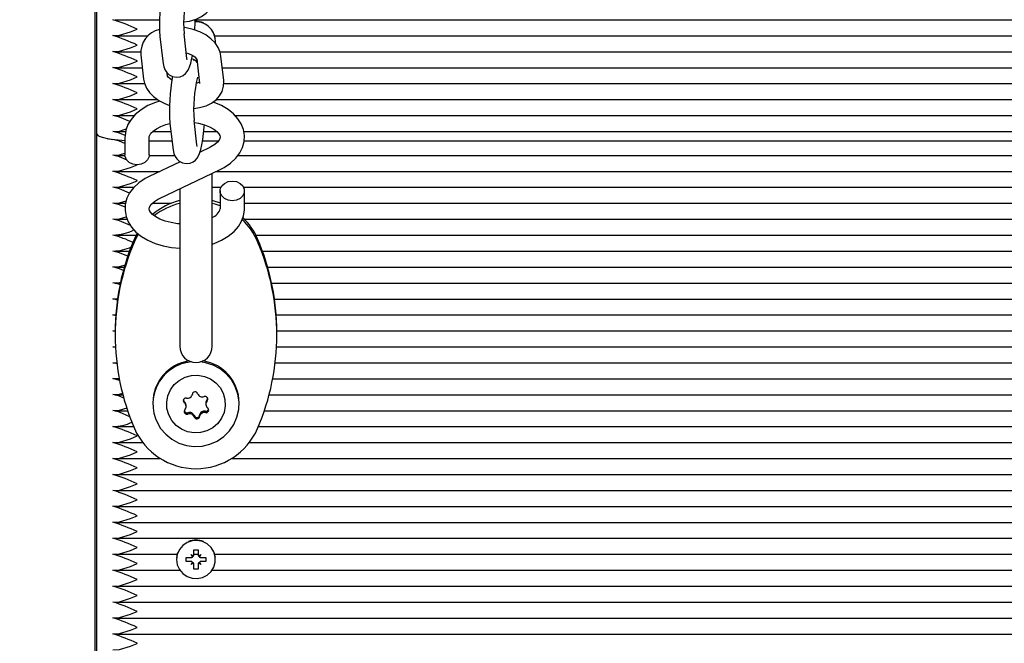
# Paper-space layout 'Основные габаритные размеры' of a CAD drawing. Units: millimetres. Extents: x 5.3 to 18.2, y 1.8 to 14.8.
# Drawn here: x 11.6 to 11.9, y 5.8 to 6 of the extents above; entities that cross this region are included whole.
import ezdxf

# ---------------------------------------------------------------- set-up
doc = ezdxf.new("R2010")
doc.units = ezdxf.units.MM
doc.header["$LTSCALE"] = 100
doc.header["$PDSIZE"] = -1
doc.linetypes.add('SLD-Сплошная', pattern=[0])
doc.layers.add('ПРИМЕЧАНИЯ', color=7, linetype='SLD-Сплошная')
doc.styles.add('SLDTEXTSTYLE1', font='isocpeui.ttf')
doc.dimstyles.new('SLDDIMSTYLE0', dxfattribs={"dimtxt": 0.3, "dimasz": 0.3, "dimexe": 0, "dimexo": 0.0625, "dimgap": 0.075, "dimtad": 2, "dimrnd": 1e-09, "dimzin": 12, "dimdsep": 46, "dimtxsty": 'SLDTEXTSTYLE1', "dimsah": 1, "dimcen": 0.09, "dimadec": 0, "dimazin": 3, "dimtfac": 1, "dimtdec": 3, "dimtofl": 0, "dimtmove": 0, "dimatfit": 3, "dimfxl": 1, "dimfrac": 2, "dimtolj": 1, "dimtzin": 12, "dimarcsym": 0})

# ---------------------------------------------------------------- blocks, each defined once
blk = doc.blocks.new('_D_6')
at = {"layer": 'Defpoints', "color": 0, "transparency": 16777216}
for p in [(15.72527450547051, 9.505627097756264), (5.312403682697385, 7.380627097756262), (15.72527450547051, 1.899813056021458)]:
    blk.add_point(p, dxfattribs=at)
at = {"layer": 'ПРИМЕЧАНИЯ', "color": 0, "lineweight": -2, "transparency": 16777216}
for p, q in [((15.72527450547051, 9.443127097756264), (15.72527450547051, 1.899813056021458)), ((5.312403682697385, 7.318127097756262), (5.312403682697385, 1.899813056021458)), ((5.612403682697385, 1.899813056021458), (15.42527450547051, 1.899813056021458))]:
    blk.add_line(p, q, dxfattribs=at)
at = {"layer": 'ПРИМЕЧАНИЯ', "color": 0, "transparency": 16777216}
for points in [[(5.612403682697385, 1.949813056021458), (5.612403682697385, 1.849813056021458), (5.312403682697385, 1.899813056021458)], [(15.42527450547051, 1.949813056021458), (15.42527450547051, 1.849813056021458), (15.72527450547051, 1.899813056021458)]]:
    blk.add_solid(points, dxfattribs=at)
at = {"layer": 'ПРИМЕЧАНИЯ', "color": 0, "transparency": 16777216, "insert": (10.51883909408395, 2.274813056021458), "char_height": 0.3, "attachment_point": 2, "style": 'SLDTEXTSTYLE1'}
blk.add_mtext('\\A1;10.41', dxfattribs=at)
blk = doc.blocks.new('*D18')
at = {"layer": 'Defpoints', "color": 0, "transparency": 16777216}
for p in [(14.22527450547052, 9.645627097756263), (7.312403682697391, 7.868627097756262), (14.22527450547052, 2.943618218886627)]:
    blk.add_point(p, dxfattribs=at)
at = {"layer": 'ПРИМЕЧАНИЯ', "color": 0, "lineweight": -2, "transparency": 16777216}
for p, q in [((14.22527450547052, 9.583127097756263), (14.22527450547052, 2.943618218886627)), ((7.312403682697391, 7.806127097756262), (7.312403682697391, 2.943618218886627)), ((7.612403682697391, 2.943618218886627), (13.92527450547052, 2.943618218886627))]:
    blk.add_line(p, q, dxfattribs=at)
at = {"layer": 'ПРИМЕЧАНИЯ', "color": 0, "transparency": 16777216}
for points in [[(7.612403682697391, 2.993618218886627), (7.612403682697391, 2.893618218886627), (7.312403682697391, 2.943618218886627)], [(13.92527450547052, 2.993618218886627), (13.92527450547052, 2.893618218886627), (14.22527450547052, 2.943618218886627)]]:
    blk.add_solid(points, dxfattribs=at)
at = {"layer": 'ПРИМЕЧАНИЯ', "color": 0, "transparency": 16777216, "insert": (10.76883909408396, 3.168618218886627), "char_height": 0.3, "attachment_point": 5, "style": 'SLDTEXTSTYLE1'}
blk.add_mtext('\\A1;6.91', dxfattribs=at)
blk = doc.blocks.new('*D19')
at = {"layer": 'Defpoints', "color": 0, "transparency": 16777216}
for p in [(16.53161923824336, 12.80834606015589), (11.66140368269738, 12.80465999309723), (11.66690368269738, 5.537785807335466)]:
    blk.add_point(p, dxfattribs=at)
at = {"layer": 'ПРИМЕЧАНИЯ', "color": 0, "lineweight": -2, "transparency": 16777216}
for p, q in [((11.72390366479627, 12.80470729677867), (16.53161923824336, 12.80834606015589)), ((16.53689218057246, 5.841471788468797), (16.53184629591427, 12.50834614608121)), ((11.72940366479628, 5.537833111016905), (16.53711923824337, 5.541471874394119))]:
    blk.add_line(p, q, dxfattribs=at)
at = {"layer": 'ПРИМЕЧАНИЯ', "color": 0, "transparency": 16777216}
for points in [[(16.58184628159339, 12.50838398902636), (16.48184631023516, 12.50830830313606), (16.53161923824336, 12.80834606015589)], [(16.58689216625157, 5.841509631413949), (16.48689219489334, 5.841433945523645), (16.53711923824337, 5.541471874394119)]]:
    blk.add_solid(points, dxfattribs=at)
at = {"layer": 'ПРИМЕЧАНИЯ', "color": 0, "transparency": 16777216, "insert": (16.22664096740267, 9.06167790164141), "char_height": 0.3, "attachment_point": 5, "rotation": 90.04336482497077, "style": 'SLDTEXTSTYLE1'}
blk.add_mtext('\\A1;7.27', dxfattribs=at)

psp = doc.layouts.new('Основные габаритные размеры')

# ---------------------------------------------------------------- linework, layer by layer
at = {"color": 7, "linetype": 'SLD-Сплошная', "lineweight": 25}
for p, q in [((11.65640368269738, 6.042726026442343), (11.65640368269738, 5.541779715421809)), ((11.65690368269739, 5.923597312786894), (11.65690368269739, 6.041583784908977)), ((11.66144591134064, 5.951721975461952), (11.6724013620087, 5.951721975461952)), ((11.68115306129619, 5.951721975461952), (12.13714679849503, 5.951721975461952)), ((11.66144591134064, 5.947782744449902), (11.6695992551288, 5.947782744449902)), ((11.67250307474854, 5.947568709183193), (11.67320059927879, 5.94150871025653)), ((11.67916124375178, 5.942194798783331), (11.67846371922153, 5.948254797709994)), ((11.68604710093574, 5.947782744449902), (12.13076026445902, 5.947782744449902)), ((11.68620368269738, 5.946481024835536), (11.68620368269738, 5.946527553724509)), ((11.66144591134064, 5.943843513437854), (11.66775366949811, 5.943843513437854)), ((11.68730978396695, 5.943843513437854), (12.12919374532799, 5.943843513437854)), ((11.66775160799393, 5.94308832091922), (11.66844913252418, 5.937028321992559)), ((11.68070821786036, 5.941803827798061), (11.68163079656521, 5.94175924194862)), ((11.6815934633575, 5.942083587815842), (11.68229098788775, 5.936023588889179)), ((11.68825163236074, 5.93670967741598), (11.68755410783049, 5.942769676342643)), ((11.66144591134065, 5.939904282425805), (11.66811810062558, 5.939904282425805)), ((11.68788392349052, 5.939904282425805), (12.12874032771283, 5.939904282425805)), ((11.67440977699718, 5.93771441051936), (11.6743067257059, 5.938609706222174)), ((11.66144591134065, 5.935965051413756), (11.66868898762048, 5.935965051413756)), ((11.68824994291745, 5.935965051413756), (12.12867693964491, 5.935965051413756)), ((11.66144591134064, 5.932025820401708), (11.67191639811104, 5.932025820401708)), ((11.68641361130678, 5.932025820401708), (12.12824939745523, 5.932025820401708)), ((11.66144591134064, 5.928086589389659), (11.66618952105933, 5.928086589389659)), ((11.68161918733456, 5.92084051685128), (11.68092166280431, 5.926900515777942)), ((11.69103609461911, 5.928086589389659), (12.12267459335536, 5.928086589389659)), ((11.67496101833132, 5.926214427251141), (11.67565854286157, 5.920154428324479)), ((11.65690368269739, 5.795572304895307), (11.65690368269739, 5.923597312786896)), ((11.66144591134064, 5.924147358377611), (11.66404007019102, 5.924147358377611)), ((11.66386806614694, 5.922733358682357), (11.66386806614694, 5.91835842147277)), ((11.66986806614694, 5.91835842147277), (11.66986806614694, 5.922733358682357)), ((11.66986806614694, 5.921860831010227), (11.67546213065982, 5.921860831010227)), ((11.67071941345714, 5.924147358377611), (11.67519894432148, 5.924147358377611)), ((11.68303177149349, 5.921860831010228), (11.68700303412931, 5.921860831010228)), ((11.68332894029403, 5.924147358377611), (11.6865276916869, 5.924147358377611)), ((11.6931872081214, 5.924147358377611), (12.12111671421378, 5.924147358377611)), ((11.69329602292221, 5.921860831010228), (12.12129436226074, 5.921860831010228)), ((11.68481311296335, 5.920202861555205), (11.68239656111437, 5.919046435656755)), ((11.66144591134064, 5.918238511859536), (11.66387166957153, 5.918238511859536)), ((11.66986446272236, 5.918238511859536), (11.67613439666999, 5.918238511859536)), ((11.69176243199213, 5.918238511859536), (12.12337927689465, 5.918238511859536)), ((11.67746820047212, 5.916687999239997), (11.66983304020145, 5.913034240650228)), ((11.67242301933054, 5.907622031479205), (11.68740309209243, 5.914790652384183)), ((11.66144591134064, 5.914299280847487), (11.67247656040609, 5.914299280847487)), ((11.68540368269738, 5.88887698400042), (11.68540368269738, 5.913833847419695)), ((11.68637628631342, 5.914299280847487), (12.12981587072126, 5.914299280847487)), ((11.66144591134064, 5.91036004983544), (11.66609995210421, 5.91036004983544)), ((11.67740368269738, 5.910005497040403), (11.67740368269738, 5.88887698400042)), ((11.68540368269738, 5.91036004983544), (11.68757520910358, 5.91036004983544)), ((11.6931609231903, 5.91036004983544), (12.12105936165936, 5.91036004983544)), ((11.68736806614695, 5.909466471561641), (11.68736806614695, 5.905091534352053)), ((11.69336806614695, 5.905091534352053), (11.69336806614695, 5.909466471561641)), ((11.66144591134065, 5.906420818823392), (11.66402294526155, 5.906420818823392)), ((11.67063685152988, 5.906420818823392), (11.67528057710006, 5.906420818823392)), ((11.69336806614695, 5.906420818823392), (12.12105876531262, 5.906420818823392)), ((11.66144591134065, 5.902481587811343), (11.66440961738655, 5.902481587811343)), ((11.69340646687678, 5.902481587811343), (12.12198508492082, 5.902481587811343)), ((11.66144591134065, 5.898542356799295), (11.66661716066013, 5.898542356799295)), ((11.66688436483157, 5.89905103828897), (11.66621586723871, 5.89768210272938)), ((11.66715564131972, 5.898832036295965), (11.66621586723871, 5.896987510018712)), ((11.69619020473464, 5.898542356799295), (12.12061716066012, 5.898542356799295)), ((11.66144591134064, 5.894603125787244), (11.66499055014587, 5.894603125787244)), ((11.6978168152489, 5.894603125787244), (12.11899055014586, 5.894603125787244)), ((11.66144591134064, 5.890663894775199), (11.66370696102737, 5.890663894775199)), ((11.69910040436739, 5.890663894775199), (12.11770696102736, 5.890663894775199)), ((11.67740368269738, 5.88887698400042), (11.67740368269738, 5.871110419820258)), ((11.68540368269738, 5.871110419820258), (11.68540368269738, 5.88887698400042)), ((11.66144591134065, 5.886724663763149), (11.66272313905314, 5.886724663763149)), ((11.70008422634162, 5.886724663763149), (12.11672313905313, 5.886724663763149)), ((11.66090368269739, 5.882815817245072), (11.66218503449979, 5.882880058383222)), ((11.662117212261, 5.882496301183958), (11.66090368269739, 5.882815817245072)), ((11.66090368269739, 5.882815817245072), (11.66202852174117, 5.882815817245072)), ((11.66144591134064, 5.882785432751095), (11.6620241925708, 5.882785432751095)), ((11.70078317282396, 5.882785432751095), (12.1160241925708, 5.882785432751095)), ((11.66090368269739, 5.878876586233027), (11.66144591134065, 5.878903771105374)), ((11.66168879821722, 5.878669869375076), (11.66090368269739, 5.878876586233027)), ((11.66090368269739, 5.878876586233027), (11.66160237532508, 5.878876586233028)), ((11.66144591134065, 5.87884620173905), (11.66160013918419, 5.87884620173905)), ((11.70120722621058, 5.87884620173905), (12.11560013918418, 5.87884620173905)), ((11.66090368269739, 5.874937355220976), (11.66144591134065, 5.874964540093323)), ((11.66161106879897, 5.874751104117053), (11.66090368269739, 5.874937355220976)), ((11.66090368269739, 5.874937355220976), (11.66144532347085, 5.874937355220975)), ((11.66144428708843, 5.874590058865645), (11.66144428708843, 5.873895466154978)), ((11.70136221533584, 5.874906970727002), (12.11544515005891, 5.874906970727002)), ((11.70136307830634, 5.873895466154977), (11.70136307830634, 5.874590058865644)), ((11.66090368269739, 5.870998124208927), (11.66144591134065, 5.871025309081275)), ((11.66154704517435, 5.870828730194415), (11.66090368269739, 5.870998124208927)), ((11.66090368269739, 5.870998124208927), (11.66151646039894, 5.870998124208925)), ((11.66144591134065, 5.870967739714954), (11.66151798303851, 5.870967739714954)), ((11.70128938235626, 5.870967739714954), (12.1155179830385, 5.870967739714954)), ((11.66090368269739, 5.867058893196881), (11.66200721696275, 5.867114219374328)), ((11.66205604866669, 5.866755481193977), (11.66090368269739, 5.867058893196881)), ((11.66090368269739, 5.867058893196881), (11.66184723928571, 5.867058893196881)), ((11.66144591134065, 5.867028508702905), (11.66185084125445, 5.867028508702905)), ((11.70095652414032, 5.867028508702905), (12.11585084125444, 5.867028508702905)), ((11.66144591134064, 5.863089277690853), (11.6624561895123, 5.863089277690853)), ((11.70035117588247, 5.863089277690853), (12.11645618951229, 5.863089277690853)), ((11.66144591134065, 5.859150046678807), (11.66334254421496, 5.859150046678807)), ((11.69946482117981, 5.859150046678807), (12.11734254421495, 5.859150046678807)), ((11.67075368269739, 5.857153734353761), (11.67075368269739, 5.85684116763396)), ((11.67896787980347, 5.856539665455094), (11.67896787980347, 5.856574395090628)), ((11.67896787980348, 5.85622709873529), (11.67896787980348, 5.85653966545509)), ((11.68384490235032, 5.857176163530543), (11.68384490235032, 5.85714143389501)), ((11.68384490235032, 5.857141433895006), (11.68384490235032, 5.856828867175206)), ((11.69205368269739, 5.856841167633961), (11.69205368269739, 5.857153734353761)), ((11.66144591134064, 5.855210815666756), (11.66452303100409, 5.855210815666756)), ((11.69828433439068, 5.855210815666756), (12.11852303100408, 5.855210815666756)), ((11.66144591134064, 5.851271584654709), (11.66601643972357, 5.851271584654709)), ((11.6967909256712, 5.851271584654709), (12.12001643972355, 5.851271584654709)), ((11.66144591134065, 5.84733235364266), (11.66825866697544, 5.84733235364266)), ((11.69454869841932, 5.84733235364266), (12.12225866697543, 5.84733235364266)), ((11.66144591134064, 5.84339312263061), (11.67262824495253, 5.84339312263061)), ((11.69017912044224, 5.84339312263061), (12.12662824495252, 5.84339312263061)), ((11.66144591134064, 5.83945389161856), (12.15536145405412, 5.83945389161856)), ((11.66144591134064, 5.835514660606508), (12.15536145405412, 5.835514660606508)), ((11.66144591134064, 5.831575429594464), (12.15536145405412, 5.831575429594464)), ((11.66144591134064, 5.827636198582412), (12.15536145405412, 5.827636198582412)), ((11.66144591134064, 5.823696967570364), (12.15536145405412, 5.823696967570364)), ((11.66144591134064, 5.819757736558314), (11.67676026445903, 5.819757736558314)), ((11.68090368269738, 5.820868795938822), (11.68190368269738, 5.820868795938826)), ((11.68090368269739, 5.819662406441386), (11.68090368269738, 5.820868795938822)), ((11.68090368269739, 5.819757736558314), (11.68190368269738, 5.819757736558314)), ((11.68190368269738, 5.820868795938826), (11.68190368269738, 5.819662406441384)), ((11.68604710093574, 5.819757736558314), (12.13076026445902, 5.819757736558314)), ((11.67660368269738, 5.818502545832923), (11.67660368269738, 5.81845601694395)), ((11.67895368269738, 5.818948420820446), (11.68017868269738, 5.818948420820448)), ((11.67895368269738, 5.81796361306744), (11.67895368269738, 5.818948420820446)), ((11.67899034924701, 5.817974641172671), (11.67895368269738, 5.81796361306744)), ((11.68017868269738, 5.817963613067441), (11.67895368269738, 5.81796361306744)), ((11.68017868269739, 5.819662406441387), (11.68080655111513, 5.819305413630911)), ((11.68054118269738, 5.819044076755723), (11.68017868269739, 5.819662406441387)), ((11.68017868269738, 5.817249627446506), (11.68054118269739, 5.817867957132176)), ((11.68080655111513, 5.817606620256972), (11.68017868269738, 5.817249627446506)), ((11.68090368269739, 5.817251832179384), (11.68090368269739, 5.81724962744651)), ((11.68090368269738, 5.816043237949066), (11.68090368269739, 5.81724962744651)), ((11.68190368269738, 5.817251832179384), (11.68190368269738, 5.817249627446511)), ((11.68190368269738, 5.817249627446511), (11.68190368269739, 5.816043237949059)), ((11.68200081427964, 5.819305413630915), (11.68262868269739, 5.819662406441385)), ((11.68262868269738, 5.817249627446506), (11.68200081427964, 5.817606620256971)), ((11.68262868269739, 5.819662406441385), (11.68226618269738, 5.819044076755723)), ((11.68226618269738, 5.817867957132179), (11.68262868269738, 5.817249627446506)), ((11.68262868269738, 5.818948420820448), (11.68385368269739, 5.818948420820458)), ((11.68385368269739, 5.817963613067441), (11.68262868269738, 5.817963613067439)), ((11.68381701614775, 5.81797464117267), (11.68385368269739, 5.817963613067441)), ((11.68385368269739, 5.818948420820458), (11.68385368269739, 5.817963613067441)), ((11.68620368269738, 5.818456016943949), (11.68620368269738, 5.818502545832922)), ((11.66144591134064, 5.815818505546267), (11.67742031117177, 5.815818505546267)), ((11.68190368269739, 5.816043237949059), (11.68090368269738, 5.816043237949066)), ((11.685387054223, 5.815818505546267), (12.13142031117176, 5.815818505546267)), ((11.66144591134065, 5.811879274534218), (12.15536145405411, 5.811879274534218)), ((11.66144591134065, 5.807940043522168), (12.15536145405411, 5.807940043522168)), ((11.66144591134064, 5.804000812510121), (12.15536145405412, 5.804000812510121)), ((11.66144591134064, 5.800061581498072), (12.15536145405412, 5.800061581498072))]:
    psp.add_line(p, q, dxfattribs=at)
at = {"color": 7, "linetype": 'SLD-Сплошная', "lineweight": 25, "flags": 128}
for points in [[(11.6783913669015, 5.951218273939419), (11.67981305084663, 5.951404835581296), (11.68143761146457, 5.95186836467227), (11.68278589191141, 5.952510970796525), (11.68390609393466, 5.9533256853531), (11.68477779023865, 5.954282543433723), (11.68539543425916, 5.955359151248998), (11.68576863305999, 5.956655731951532), (11.68581172403162, 5.957879514058443), (11.68579368877795, 5.958063959348029)], [(11.66090368269739, 5.947813128943878), (11.66248695743644, 5.947892507121716), (11.66523791832454, 5.94873647000979), (11.66688542527375, 5.949427410078215), (11.66690368269739, 5.94943544809457)], [(11.68755410783049, 5.942769676342641), (11.68735142560009, 5.943745050712866), (11.68685419943791, 5.944920754910265), (11.68610265355092, 5.946019757315585), (11.6850864106287, 5.947046439516008), (11.68380952230818, 5.947973526569658), (11.68231510429278, 5.948756924479176), (11.68067900871587, 5.949359317700684), (11.67895714696729, 5.949767893884601), (11.67838263758964, 5.9498354099069)], [(11.68618453736694, 5.947006992805922), (11.68615897523836, 5.947228884006449), (11.68593906736842, 5.948133050184365)], [(11.66090368269739, 5.94387389793183), (11.66248695743644, 5.943953276109662), (11.66523791832454, 5.944797238997738), (11.66688542527375, 5.945488179066164), (11.66690368269739, 5.94549621708252)], [(11.66090368269738, 5.939934666919781), (11.66248695743644, 5.940014045097616), (11.66523791832454, 5.940858007985688), (11.66688542527374, 5.94154894805412), (11.66690368269739, 5.941556986070472)], [(11.67320059927879, 5.94150871025653), (11.67327944755351, 5.940943634338092), (11.6734696321723, 5.940104705065772), (11.67378498591921, 5.939324159546583), (11.67418568415247, 5.938722774610675), (11.67479349876969, 5.938154997534675), (11.6755938423413, 5.93773881097432), (11.67651760068749, 5.937565984967888), (11.67747877435404, 5.937683443113694), (11.67823639083515, 5.938010482027031), (11.67881743113072, 5.938451696962373), (11.67924910473052, 5.938947228137545), (11.67957065398802, 5.939473019615336), (11.67984143344296, 5.940088516588977), (11.68014181533501, 5.941053484500443), (11.68040446516196, 5.942224460366436), (11.68052635982339, 5.942937458125523)], [(11.67900191540366, 5.94357902195642), (11.67951679189749, 5.943421807580297), (11.6804249513875, 5.943004228730588), (11.68108955525281, 5.942566631978136), (11.68147400044575, 5.942201867044975), (11.6816059348023, 5.942011806888515), (11.681602723512, 5.942030289862942)], [(11.6792164908592, 5.941832045208622), (11.67920911528044, 5.941867478122843), (11.67916124375178, 5.942194798783332)], [(11.66090368269739, 5.935995435907732), (11.66248695743644, 5.936074814085567), (11.66523791832454, 5.936918776973645), (11.66688542527374, 5.937609717042068), (11.66690368269739, 5.937617755058424)], [(11.66844913252419, 5.937028321992557), (11.66865181475458, 5.936052947622331), (11.66914904091676, 5.934877243424933), (11.66990058680375, 5.933778241019612), (11.67091682972597, 5.93275155881919), (11.6721937180465, 5.931824471765539), (11.67368813606189, 5.931041073856021), (11.67486955598803, 5.930606087437563)], [(11.67547688053128, 5.936860540209675), (11.67491368510186, 5.937231366357062), (11.67452923990893, 5.937596131290221), (11.67439730555237, 5.937786191446683), (11.67440042179536, 5.937768255528658)], [(11.68084931048429, 5.929863992007368), (11.68227099442942, 5.930050553649244), (11.68389555504736, 5.93051408274022), (11.6852438354942, 5.931156688864474), (11.68636403751744, 5.931971403421049), (11.68723573382144, 5.932928261501672), (11.68785337784194, 5.934004869316946), (11.68822657664278, 5.93530145001948), (11.6882696676144, 5.936525232126392), (11.68825163236074, 5.936709677415977)], [(11.66090368269739, 5.932056204895681), (11.66248695743644, 5.932135583073519), (11.66523791832454, 5.932979545961594), (11.66688542527374, 5.933670486030021), (11.66690368269739, 5.933678524046374)], [(11.67250810405823, 5.931659665572203), (11.67136853894198, 5.931317267513052), (11.66952710418621, 5.930525504236534), (11.66785995103783, 5.929534303077046), (11.66641498704669, 5.928345856553002), (11.66536473004783, 5.927138148214977), (11.66459002454578, 5.925846123226287), (11.6640938863185, 5.924493710955342), (11.66387799459269, 5.923104263976511), (11.66386806614694, 5.922733358682357)], [(11.66090368269739, 5.928116973883633), (11.66248695743644, 5.928196352061474), (11.66523791832454, 5.929040314949542), (11.66688542527374, 5.92973125501797), (11.66690368269739, 5.929739293034324)], [(11.68740309209243, 5.914790652384182), (11.68834138838927, 5.91528061501293), (11.68993003137088, 5.91634205048241), (11.69127858651072, 5.917597407918658), (11.69221820612547, 5.918842420760751), (11.69288035742785, 5.920161489689876), (11.69328858533087, 5.921685565873484), (11.69335265637506, 5.923195385358159), (11.69309984013151, 5.924650065219732), (11.69255842123547, 5.926023276340054), (11.69174458526355, 5.927307974793992), (11.69066075756643, 5.928499076004423), (11.68930807399927, 5.929581449339082), (11.68770411481791, 5.930527989279429), (11.68588980290858, 5.931309218739992), (11.68558156468004, 5.931402316776383)], [(11.6650562488491, 5.926623674758615), (11.66248695743644, 5.927700105829111), (11.66090368269739, 5.928116973883633)], [(11.66090368269739, 5.924177742871586), (11.66248695743644, 5.924257121049423), (11.66419987546235, 5.924782624429147)], [(11.66986806614694, 5.922733358682357), (11.66987870595823, 5.922874826292415), (11.66999418303913, 5.923239205738008), (11.67028593160523, 5.923699532254002), (11.67080132985095, 5.924231985452397), (11.67161975905393, 5.924827648839949), (11.67268957649641, 5.92538658044368), (11.67398115233461, 5.925866036249079), (11.67497275352979, 5.926112473431572)], [(11.67565854286157, 5.920154428324478), (11.6757373911363, 5.919589352406041), (11.67592757575509, 5.91875042313372), (11.676242929502, 5.917969877614532), (11.67664362773526, 5.917368492678624), (11.67725144235247, 5.916800715602624), (11.67805178592408, 5.916384529042269), (11.67897554427028, 5.916211703035837), (11.67993671793683, 5.916329161181642), (11.68069433441794, 5.91665620009498), (11.68127537471351, 5.917097415030321), (11.68170704831331, 5.917592946205493), (11.6820285975708, 5.918118737683285), (11.68229937702575, 5.918734234656926), (11.6825997589178, 5.919699202568391), (11.68286240874474, 5.920870178434384), (11.68308043856443, 5.922145499035205), (11.68327719649958, 5.923631591529455), (11.68343250963018, 5.925179706906422), (11.68348083363169, 5.925854739096571)], [(11.68098548230171, 5.926346060602588), (11.68199962495509, 5.926188292155683), (11.68346764139747, 5.925798562336018), (11.68474253013934, 5.925297284856157), (11.68577625573692, 5.92472609849526), (11.68653892656695, 5.92413870550999), (11.68702877894664, 5.923595621911553), (11.68727959789703, 5.923152770098601), (11.68736468797556, 5.922812806218855), (11.6873207416831, 5.922430621836788), (11.68713109938334, 5.922023881961967), (11.68673911195102, 5.921524808857447), (11.68604604403719, 5.920926392214406), (11.68509466124955, 5.920343420565352), (11.68481311296335, 5.920202861555205)], [(11.65690368269739, 5.923597312786896), (11.6569707853621, 5.923396484294363), (11.65717119280271, 5.92319835102723), (11.65750221544457, 5.923005572039535), (11.65795941078739, 5.922820734528032), (11.65853664302603, 5.922646319110635), (11.65922616539621, 5.922484666535198), (11.66001872414024, 5.922337946265436), (11.66090368269739, 5.922208127365562)], [(11.65690368269739, 5.923597312786894), (11.65709582989336, 5.923258541997909), (11.65766488737228, 5.92293278998036), (11.65858898657436, 5.922632575201596), (11.65983261488552, 5.922369434747205), (11.66134798036719, 5.922153480957277), (11.66307684837374, 5.921993012814851), (11.66386806614694, 5.92194277246382)], [(11.66388876389176, 5.923173573580661), (11.66248695743644, 5.923760874817062), (11.66090368269739, 5.924177742871586)], [(11.66386806614694, 5.921212629607771), (11.66248695743644, 5.921791259311038), (11.66090368269739, 5.922208127365562)], [(11.68167443444199, 5.92047776327657), (11.68166705886322, 5.920513196190791), (11.68161918733457, 5.92084051685128)], [(11.66090368269739, 5.918268896353513), (11.66248695743644, 5.91834827453135), (11.66386806614694, 5.918771982662245)], [(11.66439322475254, 5.917053377995018), (11.66248695743644, 5.917852028298989), (11.66090368269739, 5.918268896353513)], [(11.66986806614694, 5.918358421472769), (11.66982248940598, 5.917933466814056), (11.6694661423583, 5.917134813300133), (11.668796428976, 5.916483744990362), (11.66789412657692, 5.916058790331649), (11.66686806614694, 5.915911205127496), (11.66584200571697, 5.916058790331649), (11.66493970331788, 5.916483744990362), (11.66426998993559, 5.917134813300133), (11.66391364288791, 5.917933466814056), (11.66386806614694, 5.918358421472769)], [(11.66090368269739, 5.914329665341463), (11.66248695743644, 5.914409043519299), (11.66523791832454, 5.915253006407376), (11.66688542527375, 5.9159439464758), (11.66690368269739, 5.915951984492156)], [(11.66983304020145, 5.913034240650227), (11.66889474390462, 5.912544278021479), (11.66730610092301, 5.911482842552), (11.66595754578316, 5.910227485115752), (11.66501792616842, 5.908982472273658), (11.66435577486604, 5.907663403344533), (11.66394754696301, 5.906139327160925), (11.66388347591882, 5.90462950767625), (11.66413629216238, 5.903174827814677), (11.66467771105841, 5.901801616694356), (11.66549154703034, 5.900516918240418), (11.66657537472746, 5.899325817029988), (11.66792805829462, 5.898243443695327), (11.66953201747598, 5.897296903754981), (11.67134632938531, 5.896515674294418), (11.67331475344828, 5.895921145783414), (11.67538828018641, 5.895521820433366), (11.67740368269738, 5.895332107618864)], [(11.66090368269739, 5.910390434329414), (11.66248695743644, 5.91046981250725), (11.66523791832454, 5.911313775395326), (11.66688542527375, 5.912004715463752), (11.66690368269739, 5.912012753480106)], [(11.66498919129829, 5.908925229655201), (11.66248695743644, 5.909973566274894), (11.66090368269739, 5.910390434329414)], [(11.69036806614695, 5.911913687906914), (11.69139412657692, 5.911766102702761), (11.692296428976, 5.911341148044047), (11.6929661423583, 5.910690079734278), (11.69332248940598, 5.909891426220354), (11.69332248940598, 5.909041516902928), (11.6929661423583, 5.908242863389004), (11.692296428976, 5.907591795079234), (11.69139412657692, 5.907166840420521), (11.69036806614695, 5.907019255216368), (11.68934200571697, 5.907166840420521), (11.68843970331788, 5.907591795079234), (11.68776998993559, 5.908242863389004), (11.68741364288791, 5.909041516902928), (11.68741364288791, 5.909891426220354), (11.68776998993559, 5.910690079734278), (11.68843970331788, 5.911341148044047), (11.68934200571697, 5.911766102702761), (11.69036806614695, 5.911913687906914)], [(11.67740368269738, 5.901356259074084), (11.67683875744479, 5.901387341556151), (11.6752365073388, 5.901636600878726), (11.67376849089642, 5.902026330698392), (11.67249360215454, 5.902527608178254), (11.67145987655697, 5.90309879453915), (11.67069720572694, 5.90368618752442), (11.67020735334725, 5.904229271122857), (11.66995653439686, 5.904672122935809), (11.66987144431833, 5.905012086815555), (11.66991539061079, 5.905394271197622), (11.67010503291055, 5.905801011072443), (11.67049702034287, 5.906300084176963), (11.6711900882567, 5.906898500820003), (11.67214147104434, 5.907481472469058), (11.67242301933054, 5.907622031479205)], [(11.66090368269739, 5.906451203317369), (11.66248695743644, 5.906530581495203), (11.66419249663259, 5.907053821135555)], [(11.66391765499591, 5.905434929801124), (11.66248695743644, 5.906034335262844), (11.66090368269739, 5.906451203317369)], [(11.68752678829471, 5.906420818823392), (11.6861586058513, 5.906891775160561), (11.68540368269738, 5.907096406648163)], [(11.68736806614695, 5.905787758061448), (11.6861586058513, 5.906197182449892), (11.68540368269738, 5.906401813937495)], [(11.68540368269738, 5.896368237165691), (11.68586759335191, 5.896507625521359), (11.68770902810768, 5.897299388797877), (11.68937618125606, 5.898290589957363), (11.6908211452472, 5.899479036481408), (11.69187140224606, 5.900686744819432), (11.69264610774811, 5.901978769808124), (11.69314224597539, 5.903331182079068), (11.6933581377012, 5.904720629057898), (11.69336806614695, 5.905091534352053)], [(11.66090368269739, 5.902511972305319), (11.66248695743644, 5.902591350483154), (11.66416354423392, 5.903105707863451)], [(11.66521612521374, 5.900951691332506), (11.66248695743644, 5.902095104250793), (11.66090368269739, 5.902511972305319)], [(11.66471084072859, 5.893284923441884), (11.66248695743644, 5.894216642226699), (11.66090368269739, 5.894633510281221)], [(11.66090368269739, 5.89069427926917), (11.66248695743644, 5.89077365744701), (11.66401137894385, 5.891241332281503)], [(11.66353165006833, 5.889839726488601), (11.66248695743644, 5.89027741121465), (11.66090368269739, 5.89069427926917)], [(11.66090368269739, 5.886755048257124), (11.66248695743644, 5.886834426434958), (11.66290665420458, 5.886963184534749)], [(11.66277487717946, 5.886217553264108), (11.66248695743644, 5.8863381802026), (11.66090368269739, 5.886755048257124)], [(11.67265912736669, 5.850854439406615), (11.67392504863807, 5.849373978027172), (11.6754456458227, 5.848147802833882), (11.67716913680722, 5.847217669752316), (11.67903683017325, 5.846615253348998), (11.68098512386327, 5.84636106819202), (11.68294767107237, 5.846463770252043), (11.68485763960918, 5.846919862133593), (11.68664998778592, 5.847713812174662), (11.68826367933512, 5.848818583358842), (11.68964376192648, 5.850196554028481), (11.69074323850258, 5.85180079904512), (11.6915246677073, 5.853576687768795), (11.69196143890629, 5.855463744438968), (11.69203867838021, 5.857397707604008), (11.69175375583143, 5.859312718467864), (11.69111637395562, 5.86114356363237), (11.69014823802809, 5.862827895861306), (11.68888231675672, 5.864308357240748), (11.68736171957209, 5.865534532434039), (11.68563822858757, 5.866464665515605), (11.68377053522154, 5.867067081918924), (11.68252568125228, 5.867271003312579)], [(11.68554202569376, 5.850978738744223), (11.68411363142484, 5.85021884418091), (11.68254934901097, 5.849791020567948), (11.68092761810424, 5.849716720767727), (11.6793297590641, 5.849999670482479), (11.67783589521487, 5.85062568143201), (11.6765209351278, 5.851563362813319), (11.67545081639246, 5.852765695366529), (11.67467919923064, 5.854172389116918), (11.67424477574885, 5.855712906566), (11.67416932975444, 5.857309999736239), (11.67445664442463, 5.858883583707197), (11.67509231260211, 5.860354752407857), (11.67604445923017, 5.861649735296502), (11.67726533970103, 5.862703596523717), (11.67869373396995, 5.863463491087031), (11.68025801638382, 5.863891314699992), (11.68187974729054, 5.863965614500213), (11.68347760633069, 5.863682664785461), (11.68497147017991, 5.863056653835929), (11.68628643026698, 5.862118972454621), (11.68735654900233, 5.860916639901411), (11.68812816616414, 5.859509946151022), (11.68856258964594, 5.85796942870194), (11.68863803564034, 5.856372335531701), (11.68835072097016, 5.854798751560743), (11.68771505279267, 5.853327582860083), (11.68676290616462, 5.852032599971438), (11.68554202569376, 5.850978738744223)], [(11.66090368269739, 5.863119662184831), (11.66248695743644, 5.863199040362666), (11.66253802154758, 5.863214706239598)], [(11.66261500589788, 5.862649146910013), (11.66248695743644, 5.86270279413031), (11.66090368269739, 5.863119662184831)], [(11.66090368269739, 5.859180431172782), (11.66248695743644, 5.859259809350617), (11.66337501523982, 5.859532255182819)], [(11.66376442666643, 5.858228354241602), (11.66248695743644, 5.858763563118256), (11.66090368269739, 5.859180431172782)], [(11.67828390803511, 5.857824518911844), (11.67836958677805, 5.857624159646203), (11.67851999507678, 5.857458149249331)], [(11.67828390803623, 5.857824518907221), (11.67836958677805, 5.85762415964621), (11.67851999507678, 5.857458149249341)], [(11.68414753343466, 5.857958885067191), (11.68426767994602, 5.858147299614167), (11.68429161846688, 5.8582136850775)], [(11.68414753343466, 5.857924155431657), (11.68426767994602, 5.858112569978635), (11.68430096550072, 5.858213271082473)], [(11.68414753343466, 5.857924155431657), (11.68426767994602, 5.858112569978634), (11.68429819070961, 5.85820229451156)], [(11.66090368269739, 5.855241200160733), (11.66248695743644, 5.855320578338567), (11.66445272791167, 5.855923653916541)], [(11.66510913629625, 5.853725743295614), (11.66248695743644, 5.854824332106206), (11.66090368269739, 5.855241200160733)], [(11.66090368269739, 5.847362738136635), (11.66248695743644, 5.847442116314467), (11.66523791832454, 5.848286079202545), (11.66688542527375, 5.848977019270968), (11.66690368269739, 5.848985057287325)], [(11.66090368269739, 5.843423507124584), (11.66248695743644, 5.843502885302423), (11.66523791832454, 5.844346848190497), (11.66688542527375, 5.845037788258919), (11.66690368269739, 5.845045826275276)], [(11.66090368269739, 5.839484276112533), (11.66248695743644, 5.839563654290371), (11.66523791832454, 5.84040761717845), (11.66688542527375, 5.841098557246874), (11.66690368269739, 5.841106595263228)], [(11.66090368269739, 5.835545045100488), (11.66248695743644, 5.835624423278324), (11.66523791832454, 5.8364683861664), (11.66688542527375, 5.837159326234821), (11.66690368269739, 5.837167364251179)], [(11.66090368269739, 5.831605814088438), (11.66248695743644, 5.831685192266273), (11.66523791832454, 5.832529155154348), (11.66688542527375, 5.833220095222774), (11.66690368269739, 5.833228133239129)], [(11.66090368269739, 5.827666583076387), (11.66248695743644, 5.827745961254224), (11.66523791832454, 5.828589924142302), (11.66688542527375, 5.829280864210724), (11.66690368269739, 5.829288902227084)], [(11.66090368269739, 5.823727352064339), (11.66248695743644, 5.823806730242176), (11.66523791832454, 5.824650693130253), (11.66688542527375, 5.825341633198676), (11.66690368269739, 5.825349671215034)], [(11.67660368269738, 5.81845601694395), (11.67678167971811, 5.817180666774478), (11.67730246955556, 5.815999903492738), (11.67812742760993, 5.815001298909704), (11.67919537051627, 5.814258914958985), (11.68042709383473, 5.813827810862027), (11.68173124628153, 5.813739959637532), (11.6830111048358, 5.814001876808927), (11.68417174824354, 5.814594137177801), (11.68512709689277, 5.815472815502006), (11.68580629694461, 5.816572744229922), (11.68615897523836, 5.817812346679637), (11.68615897523836, 5.819099687208261), (11.68580629694461, 5.820339289657976), (11.68512709689277, 5.821439218385892), (11.68417174824354, 5.822317896710097), (11.6830111048358, 5.822910157078972), (11.68173124628153, 5.823172074250367), (11.68042709383473, 5.823084223025871), (11.67919537051627, 5.822653118928914), (11.67812742760993, 5.821910734978196), (11.67730246955556, 5.82091213039516), (11.67678167971811, 5.81973136711342), (11.67660368269738, 5.81845601694395)], [(11.66090368269739, 5.819788121052291), (11.66248695743644, 5.819867499230129), (11.66523791832454, 5.820711462118203), (11.66688542527375, 5.821402402186627), (11.66690368269739, 5.821410440202982)], [(11.67686829802635, 5.820108042292778), (11.67678167971811, 5.819835556020021), (11.67662282802783, 5.818981984914334)], [(11.68618453736694, 5.818981984914334), (11.68615897523836, 5.819203876114862), (11.68593906736842, 5.820108042292778)], [(11.66090368269739, 5.815848890040242), (11.66248695743644, 5.815928268218075), (11.66523791832454, 5.816772231106151), (11.66688542527375, 5.817463171174577), (11.66690368269739, 5.817471209190932)], [(11.66090368269738, 5.811909659028194), (11.66248695743644, 5.811989037206029), (11.66523791832454, 5.812833000094101), (11.66688542527374, 5.813523940162533), (11.66690368269739, 5.813531978178885)], [(11.66090368269739, 5.807970428016144), (11.66248695743644, 5.808049806193979), (11.66523791832454, 5.808893769082058), (11.66688542527374, 5.809584709150481), (11.66690368269739, 5.809592747166837)], [(11.66090368269739, 5.804031197004094), (11.66248695743644, 5.804110575181932), (11.66523791832454, 5.804954538070007), (11.66688542527374, 5.805645478138434), (11.66690368269739, 5.805653516154787)], [(11.66090368269739, 5.800091965992046), (11.66248695743644, 5.800171344169887), (11.66523791832454, 5.801015307057955), (11.66688542527374, 5.801706247126383), (11.66690368269739, 5.801714285142737)], [(11.66090368269739, 5.796152734979999), (11.66248695743644, 5.796232113157835), (11.66523791832454, 5.797076076045911), (11.66688542527374, 5.797767016114331), (11.66690368269739, 5.797775054130689)]]:
    psp.add_lwpolyline(points, dxfattribs=at)
at = {"color": 7, "linetype": 'SLD-Сплошная', "lineweight": 25}
for centre, radius, start, end in [((11.71588206741767, 5.950811388071844), 0.04350002265934606, 169.0349285749507, 184.2750395197396), ((11.71217828982519, 5.950941520082869), 0.03382145396191934, 166.306292545606, 184.5562860033013), ((11.6478707439689, 5.909074140595584), 0.04462384900106541, 64.7531235377059, 73.01854371511394), ((11.65261603458899, 5.950675424648956), 0.02855621056603333, 357.0221063928522, 2.100291831820261), ((11.68140436551645, 5.946447980654836), 0.004864354901127731, 67.62855085987292, 92.79310400094683), ((11.68143103741272, 5.946441237910041), 0.004768408211514874, 354.9357631778608, 93.13619485367593), ((11.67379995778749, 5.943470532644294), 0.006060414262073678, 103.414571275855, 183.6158686333934), ((11.64787074399793, 5.90513490965871), 0.04462384892069174, 64.75312353024309, 73.01854372256456), ((11.64787074395508, 5.901195678535724), 0.04462384903930716, 64.75312354123919, 73.01854371155245), ((11.67977636057145, 5.939728872938763), 0.002411824207290194, 37.23676461597943, 75.77335584306175), ((11.6478707439478, 5.897256447504792), 0.04462384905949104, 64.75312354313131, 73.01854370970082), ((11.71834001100038, 5.929457106139805), 0.04350002265926728, 169.0349285749438, 184.2750395197639), ((11.71463623340784, 5.929587238150823), 0.03382145396178864, 166.3062925455613, 184.5562860033295), ((11.6799882151585, 5.940347437428635), 0.004569825422310519, 289.9075608096521, 301.4870492689797), ((11.64787074399886, 5.893317216624998), 0.04462384891809345, 64.75312352999131, 73.01854372279531), ((11.64787074400596, 5.889377985631332), 0.04462384889843456, 64.75312352817501, 73.01854372462623), ((11.64787074399072, 5.871651446037625), 0.04462384894065426, 64.75312353209685, 73.01854372071436), ((11.68136196902637, 5.890976684998622), 0.01659859803480267, 103.7963224169789, 129.8938572697615), ((11.68136442853064, 5.890275116981106), 0.01660595863775549, 103.7988243686581, 127.9410151575275), ((11.68435284180265, 5.905799672455779), 0.00309726289171287, 289.8330441606057, 346.7833655533613), ((11.68167396370039, 5.890545450513621), 0.01624909120237994, 23.35684969026285, 46.55579433172651), ((11.68167725390196, 5.891241918544504), 0.01624532714370803, 23.35537818622531, 45.65110856941196), ((11.66065622091452, 5.910719149574682), 0.01214892881997313, 271.1671396367386, 296.5884257887981), ((11.6539599914787, 5.872374703330506), 0.02710262055297982, 63.89822098509357, 75.15529794437315), ((11.71975922436176, 5.874579268842363), 0.05831493827157733, 156.6608168931433, 179.9893985517818), ((11.64303887072515, 5.874577353290096), 0.05832420896510841, 0.01248153852263242, 23.33730301655446), ((11.66084330404371, 5.905656126979665), 0.01102278206546075, 270.3138462965056, 295.1647876080879), ((11.71972442113438, 5.873895466154977), 0.05827870820299696, 156.6570013697161, 203.3429986302839), ((11.64308294426037, 5.873895466154978), 0.05827870820301723, 336.6570013697252, 23.34299863027722), ((11.68140368269738, 5.871110419820258), 0.004000000000001336, 180, 0), ((11.68128935483189, 5.857091410382758), 0.01053585647221154, 98.81038677484511, 179.6610696684913), ((11.68125074256561, 5.856843110181637), 0.01047282337184899, 95.30921732331196, 214.8779106231248), ((11.68151217711164, 5.857086381427167), 0.01054172075284981, 0.3660754043868858, 81.16246814613534), ((11.67932873450214, 5.859491736444674), 0.001193316223072876, 258.1120355117997, 350.6808824954255), ((11.68117900763666, 5.859186053623563), 0.000682039704361615, 18.95699121698742, 170.5105259094268), ((11.68295789795485, 5.859798709971622), 0.00119939589484184, 199.0305678502545, 291.2547349407014), ((11.68364422073532, 5.8580573740058), 0.0006723452993810672, 318.468609085012, 111.9686367939918), ((11.67893789654024, 5.857669621930975), 0.0006702678027576945, 77.50490813512656, 231.4289733529849), ((11.67779846706094, 5.856537863025646), 0.001169414131586249, 0.08831058079520825, 51.90264331607914), ((11.6778019846616, 5.856227473058016), 0.001165531620340031, 317.7877708169029, 51.97270245369261), ((11.68501131050828, 5.857140319734978), 0.001166408690084575, 137.7777851855434, 179.9452707462461), ((11.68501079749212, 5.856828492852472), 0.001165531620298156, 137.7877708146546, 231.9727024556794), ((11.67916856141846, 5.854998591904701), 0.0006723452993723669, 138.4686090851634, 291.9686367941354), ((11.6791717103768, 5.855321023232975), 0.0006803477215223719, 193.5534717805795, 291.411909365998), ((11.67917172289096, 5.855321115585686), 0.0006804291330216192, 194.1079256842249, 291.4080893342966), ((11.67917175771297, 5.855356099525), 0.0006806531921179018, 195.6377612872669, 291.3975467226111), ((11.67985488419895, 5.853569822658696), 0.001199395894821146, 19.03056784941975, 111.2547349410852), ((11.67985488419895, 5.853257255938924), 0.001199395894816457, 19.030567848482, 111.2547349422649), ((11.68163377451713, 5.854217208642265), 0.0006820397043675982, 198.9569912171735, 350.5105259100412), ((11.68163377451712, 5.854182479006723), 0.0006820397043649624, 198.9569912161592, 350.5105259113658), ((11.68163377451713, 5.85386991228695), 0.0006820397043668763, 198.9569912177381, 350.5105259085938), ((11.68348404765165, 5.853911525821164), 0.001193316223064779, 78.11203551136842, 170.6808824955799), ((11.68348404765164, 5.853876796185631), 0.001193316223065145, 78.11203551128496, 170.6808824952156), ((11.68348404765164, 5.853564229465834), 0.001193316223059199, 78.11203551139918, 170.6808824956647), ((11.68387488561356, 5.855386343979514), 0.0006702678027545118, 257.5049081346005, 51.42897335414644), ((11.68387006364673, 5.855709008887957), 0.0006791185279765195, 258.0864286698131, 346.4451703414938), ((11.68387004254235, 5.855709095366682), 0.0006791987883506182, 258.0896766274967, 345.9331690634341), ((11.68386775557119, 5.855753295615417), 0.0006880063029477036, 258.4388039728855, 303.7603493698938), ((11.66082771994689, 5.862416486184991), 0.01111477661898006, 270.3915849176311, 295.3002160300662), ((11.64787074399057, 5.808623749844499), 0.04462384894102776, 64.7531235321164, 73.01854372066288), ((11.68140368269738, 5.857477088826875), 0.01658938104437592, 203.7211306407816, 336.27886935922), ((11.64787074398432, 5.804684518816262), 0.04462384895833642, 64.75312353372006, 73.01854371905752), ((11.64787074397593, 5.800745287782444), 0.04462384898160458, 64.75312353590108, 73.01854371691746), ((11.64787074396168, 5.796806056733463), 0.04462384902108606, 64.75312353957733, 73.01854371326979), ((11.64787074396878, 5.792866825739862), 0.04462384900137164, 64.75312353771982, 73.01854371507184), ((11.64787074393982, 5.788927594652731), 0.04462384908163931, 64.75312354520413, 73.01854370766075), ((11.64787074395433, 5.784988363678251), 0.04462384904146727, 64.75312354148299, 73.01854371139298), ((11.64787074396891, 5.781049132704022), 0.04462384900104005, 64.75312353769799, 73.01854371511115), ((11.68140368269739, 5.81842090982656), 0.004866522462489674, 67.6303609850892, 112.3696390149301), ((11.6478707440052, 5.777109901785965), 0.04462384890054796, 64.75312352836764, 73.01854372442715), ((11.68017897929704, 5.819681994083822), 0.0007335733233358523, 269.9768340687058, 299.5874988401935), ((11.68017897929705, 5.817230039804021), 0.0007335733233811074, 60.41250116229295, 90.02316593157106), ((11.68019797275971, 5.819662707616525), 0.0007057100019427082, 329.582970594057, 359.9755479378404), ((11.68019797275965, 5.817249326271342), 0.0007057100019996265, 0.02445206461024783, 30.41702940472658), ((11.68260939263519, 5.819662707616561), 0.0007057100020766545, 180.0244520653295, 210.4170294025609), ((11.68260939263509, 5.817249326271352), 0.0007057100019746917, 149.5829705950704, 179.97554793611), ((11.68262838609778, 5.819681994084056), 0.0007335733235683924, 240.4125011646801, 270.023165926155), ((11.68262838609777, 5.817230039803815), 0.000733573323586189, 89.9768340723202, 119.5874988327605), ((11.64787074395513, 5.773170670644252), 0.0446238490391822, 64.75312354123373, 73.01854371157023), ((11.64787074394054, 5.769231439594392), 0.04462384907960612, 64.75312354499688, 73.01854370783413), ((11.64787074399887, 5.765292208733416), 0.04462384891808484, 64.75312352999872, 73.01854372280388), ((11.64787074400595, 5.761352977739713), 0.04462384889846802, 64.75312352818014, 73.01854372462513), ((11.64787074397685, 5.757413746652293), 0.04462384897905501, 64.75312353565604, 73.01854371714843)]:
    psp.add_arc(centre, radius, start, end, dxfattribs=at)
for centre, major_axis, ratio, start_param, end_param in [((11.68017868269739, 5.819662406441387), (0.0005143552107931267, 0.001894366366985699), 0.2697175984836661, 4.453916671348411, 4.643092709322146), ((11.68262868269739, 5.819662406441385), (-0.0005143552107931267, 0.001894366366985699), 0.2697175984837846, 1.640092597853311, 1.8292686358316)]:
    psp.add_ellipse(centre, major_axis=major_axis, ratio=ratio, start_param=start_param, end_param=end_param, dxfattribs=at)

# ---------------------------------------------------------------- dimensions: what is measured, and where the dimension line sits
at = {"layer": 'ПРИМЕЧАНИЯ'}
dim = psp.add_linear_dim(base=(16.53161923824336, 12.80834606015589), p1=(11.66690368269739, 5.537785807335466), p2=(11.66140368269738, 12.80465999309723), angle=90.04336482497084, dimstyle='SLDDIMSTYLE0', override={"dimtad": 3, "dimtmove": 2}, dxfattribs=at)
dim.commit()
dim.dimension.update_dxf_attribs({"geometry": '*D19', "text_midpoint": (16.22664096740267, 9.06167790164141), "dimtype": 161})
dim = psp.add_linear_dim(base=(14.22527450547052, 2.943618218886627), p1=(7.312403682697391, 7.868627097756262), p2=(14.22527450547052, 9.645627097756263), dimstyle='SLDDIMSTYLE0', override={"dimtad": 3}, dxfattribs=at)
dim.commit()
dim.dimension.update_dxf_attribs({"geometry": '*D18', "text_midpoint": (10.76883909408396, 3.168618218886627)})
at = {"layer": 'ПРИМЕЧАНИЯ', "color": 252, "true_color": 0x939598}
dim = psp.add_linear_dim(base=(15.72527450547051, 1.899813056021458), p1=(5.312403682697385, 7.380627097756262), p2=(15.72527450547051, 9.505627097756264), dimstyle='SLDDIMSTYLE0', override={"dimtad": 3}, dxfattribs=at)
dim.commit()
dim.dimension.update_dxf_attribs({"geometry": '_D_6', "text_midpoint": (10.51883909408395, 1.899813056021458), "dimtype": 160})

doc.saveas('drawing.dxf')
